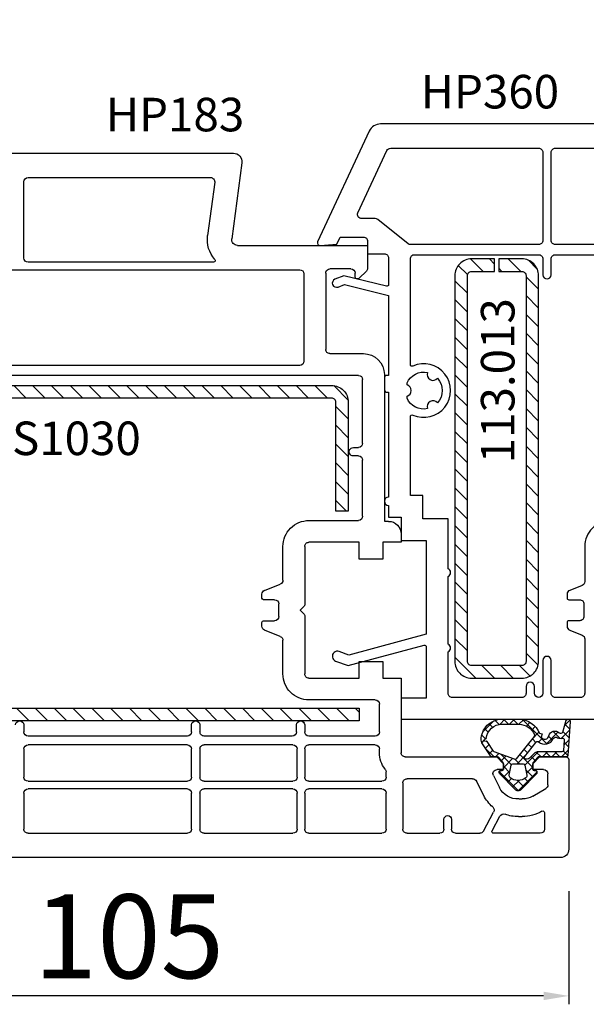
# Model space of a CAD drawing. Units: millimetres. Extents: x 28458 to 53971, y 3169 to 21332.
# Drawn here: x 37458 to 37526, y 12909 to 13026 of the extents above; entities that cross this region are included whole.
import ezdxf

# ---------------------------------------------------------------- set-up
doc = ezdxf.new("R2010")
doc.units = ezdxf.units.MM
for name, color, linetype in [('GASKET_INSIDE', 7, 'Continuous'), ('GASKET_OUTSIDE', 7, 'Continuous'), ('HATCH_GASKET', 7, 'Continuous'), ('HATCH_STEEL', 7, 'Continuous'), ('ościeżnica', 30, 'Continuous'), ('P', 7, 'Continuous'), ('PL_CONT', 210, 'Continuous'), ('skrzydło', 1, 'Continuous'), ('STEEL_OUTSIDE', 7, 'Continuous'), ('VEKA_HATCH_REINFORCEMENT_STEEL', 6, 'Continuous'), ('VEKA_STEEL_AUSSEN', 1, 'Continuous')]:
    doc.layers.add(name, color=color, linetype=linetype)
doc.styles.get("Standard").update_dxf_attribs({"font": 'arial.ttf'})
doc.dimstyles.new('główny', dxfattribs={"dimtxt": 10, "dimasz": 3, "dimexe": 1, "dimexo": 5, "dimgap": 2, "dimtad": 1, "dimdec": 1, "dimrnd": 0.05, "dimdsep": 46, "dimtxsty": 'Standard', "dimcen": 1.5, "dimclrd": 5, "dimclre": 5, "dimclrt": 1, "dimadec": 1, "dimazin": 2, "dimtfac": 1, "dimtdec": 1, "dimtofl": 0, "dimtmove": 0, "dimatfit": 3, "dimfxl": 1, "dimtolj": 1, "dimtzin": 0, "dimarcsym": 0})

# ---------------------------------------------------------------- blocks, each defined once
blk = doc.blocks.new('*D670')
at = {"layer": 'Defpoints', "color": 0, "transparency": 16777216}
for p in [(38277.58, 13163.62), (38277.58, 13015.69), (36777.58, 13014.24)]:
    blk.add_point(p, dxfattribs=at)
at = {"layer": 'P', "color": 5, "lineweight": -2, "transparency": 16777216}
for p, q in [((36777.58, 13019.24), (36777.58, 13164.62)), ((38277.58, 13020.69), (38277.58, 13164.62))]:
    blk.add_line(p, q, dxfattribs=at)
at = {"layer": 'P', "color": 5, "linetype": 'Continuous', "lineweight": -2, "transparency": 16777216}
blk.add_line((36780.58, 13163.62), (38274.58, 13163.62), dxfattribs=at)
at = {"layer": 'P', "color": 5, "transparency": 16777216}
for points in [[(36780.58, 13164.12), (36780.58, 13163.12), (36777.58, 13163.62)], [(38274.58, 13164.12), (38274.58, 13163.12), (38277.58, 13163.62)]]:
    blk.add_solid(points, dxfattribs=at)
at = {"layer": 'P', "color": 1, "transparency": 16777216, "insert": (37527.58, 13203.91), "char_height": 75, "attachment_point": 5}
blk.add_mtext('\\A1;W = 1500', dxfattribs=at)
blk = doc.blocks.new('JOIN_INSERT_2_765904920841')
at = {"layer": 'VEKA_HATCH_REINFORCEMENT_STEEL'}
h = blk.add_hatch(dxfattribs=at)
h.set_pattern_fill('ANSI31', color=256, scale=0.5, style=0)
h.paths.add_polyline_path([(48, 0), (2, 0, 0.414214), (0, -2), (0, -4.75), (1.5, -4.75), (1.5, -2, -0.414214), (2, -1.5), (48, -1.5, -0.414214), (48.5, -2), (48.5, -8, -0.414214), (48, -8.5), (2, -8.5, -0.414214), (1.5, -8), (1.5, -5.25), (0, -5.25), (0, -8, 0.414214), (2, -10), (48, -10, 0.414214), (50, -8), (50, -2, 0.414214)])
at = {"layer": 'VEKA_STEEL_AUSSEN', "lineweight": -3}
blk.add_lwpolyline([(2, -10), (48, -10, 0.414214), (50, -8), (50, -2, 0.414214), (48, 0), (2, 0, 0.414214), (0, -2), (0, -4.75), (1.5, -4.75), (1.5, -2, -0.414214), (2, -1.5), (48, -1.5, -0.414214), (48.5, -2), (48.5, -8, -0.414214), (48, -8.5), (2, -8.5, -0.414214), (1.5, -8), (1.5, -5.25), (0, -5.25), (0, -8, 0.414214)], format="xyb", close=True, dxfattribs=at)
blk = doc.blocks.new('JOIN_INSERT_0_765904920918467')
blk.add_blockref('JOIN_INSERT_2_765904920841', (0, 0))
blk = doc.blocks.new('*D703')
at = {"layer": 'Defpoints', "color": 0, "transparency": 16777216}
for p in [(37527.58, 13068.45), (36777.58, 13014.24), (37527.58, 13013.69)]:
    blk.add_point(p, dxfattribs=at)
at = {"layer": 'P', "color": 5, "lineweight": -2, "transparency": 16777216}
for p, q in [((36777.58, 13019.24), (36777.58, 13069.45)), ((37527.58, 13018.69), (37527.58, 13069.45))]:
    blk.add_line(p, q, dxfattribs=at)
at = {"layer": 'P', "color": 5, "linetype": 'Continuous', "lineweight": -2, "transparency": 16777216}
blk.add_line((36780.58, 13068.45), (37524.58, 13068.45), dxfattribs=at)
at = {"layer": 'P', "color": 5, "transparency": 16777216}
for points in [[(36780.58, 13068.95), (36780.58, 13067.95), (36777.58, 13068.45)], [(37524.58, 13068.95), (37524.58, 13067.95), (37527.58, 13068.45)]]:
    blk.add_solid(points, dxfattribs=at)
at = {"layer": 'P', "color": 1, "transparency": 16777216, "insert": (37152.58, 13108.74), "char_height": 75, "attachment_point": 5}
blk.add_mtext('\\A1;W1 = 750', dxfattribs=at)
blk = doc.blocks.new('*D707')
at = {"layer": 'Defpoints', "color": 0, "transparency": 16777216}
for p in [(37418.65, 12954.57), (37523.58, 12927.19), (37418.65, 12909.69)]:
    blk.add_point(p, dxfattribs=at)
at = {"layer": 'ościeżnica', "color": 5, "lineweight": -2, "transparency": 16777216}
for p, q in [((37418.65, 12949.57), (37418.65, 12908.69)), ((37523.58, 12922.19), (37523.58, 12908.69))]:
    blk.add_line(p, q, dxfattribs=at)
at = {"layer": 'ościeżnica', "color": 5, "linetype": 'Continuous', "lineweight": -2, "transparency": 16777216}
blk.add_line((37520.58, 12909.69), (37421.65, 12909.69), dxfattribs=at)
at = {"layer": 'ościeżnica', "color": 5, "transparency": 16777216}
for points in [[(37421.65, 12910.19), (37421.65, 12909.19), (37418.65, 12909.69)], [(37520.58, 12910.19), (37520.58, 12909.19), (37523.58, 12909.69)]]:
    blk.add_solid(points, dxfattribs=at)
at = {"layer": 'ościeżnica', "color": 1, "transparency": 16777216, "insert": (37471.11, 12916.8), "char_height": 10, "attachment_point": 5}
blk.add_mtext('\\A1;105', dxfattribs=at)
blk = doc.blocks.new('PRJ_INSERT_24261_800208729', base_point=(0, 0))
at = {"layer": 'HATCH_GASKET'}
h = blk.add_hatch(dxfattribs=at)
h.set_pattern_fill('ANSI37', color=256, scale=0.25, style=0)
h.set_pattern_definition([(45, (-362.9384, -133.8726), (-0.561266, 0.561266), []), (135, (-362.9384, -133.8726), (-0.561266, -0.561266), [])])
h.paths.add_polyline_path([(-0.18, -5.95, 0.385805), (0, -5.76), (0, -2.34), (0.67, -1.78, -0.198912), (0.76, -1.75), (1.45, -1.75), (1.5, -1.75), (1.5, -1.76, -0.317837), (1.6, -1.9), (1.6, -2.1, 0.57735), (1.82, -2.23, 0.309481), (1.99, -2.22), (3.89, -0.36, 0.419641), (3.89, 0.36), (2.02, 2.19, 0.289878), (1.81, 2.24, 0.539331), (1.6, 2.1), (1.6, 1.9, -0.317837), (1.5, 1.76), (1.5, 1.75), (1.09, 1.75), (0.71, 1.75), (0, 2.34), (0, 3.2), (-1.69, 4.31, 0.145361), (-2.02, 4.4, 0.414214), (-4.5, 1.92), (-4.5, 1.45), (-4.5, -0.09, 0.308694), (-2.83, -2.54), (-2.75, -2.89), (-2.37, -2.76, -0.692106), (-2.53, -3.68, 0.55438), (-2.9, -4.88, -0.496751), (-2.97, -5.35), (-4.37, -5.75, 0.241131), (-4.5, -5.94), (-4.5, -6, 0.395143), (-4.24, -6.22)])
h.paths.add_polyline_path([(-2.23, -5.26, 0.1541), (-2.3, -4.72, -0.499469), (-2.11, -4.16, 0.485691), (-1.81, -2.45, -0.429834), (-1.78, -2.17), (-0.07, -0.79, -0.629575), (0.25, -0.95), (0.25, -1.08, -0.199231), (0.14, -1.37), (-0.43, -1.93, 0.164987), (-0.6, -2.28), (-0.6, -5.2, -0.391665), (-0.79, -5.4), (-2.02, -5.5, -0.494773)], flags=16)
h.paths.add_polyline_path([(-2.65, -1.96, -0.302452), (-3.9, -0.09), (-3.9, 1.92, -0.383251), (-2.22, 3.79, 0.170485), (-2.15, 3.91), (-2.15, 3.92, -1.002106), (-1.86, 3.86), (-1.87, 3.78, 0.310407), (-1.83, 3.68), (-0.64, 2.9), (0.28, 0.44, -0.323872), (0.22, 0.21), (-2.45, -1.93, -0.274797)], flags=16)
h.paths.add_polyline_path([(0.96, -0.81, -0.357183), (0.8, -0.61), (0.8, 0.61, -0.357183), (0.96, 0.81), (2.17, 1.05, -0.279126), (2.47, 0.94, -0.171801), (2.8, 0, -0.171802), (2.47, -0.94, -0.279126), (2.17, -1.05)], flags=16)
at = {"layer": 'GASKET_INSIDE'}
for points in [[(-3.9, -0.09, 0.302452), (-2.65, -1.96, 0.274797), (-2.45, -1.93), (0.22, 0.21, 0.323872), (0.28, 0.44), (-0.62, 2.84, 0.159422), (-0.69, 2.94), (-1.83, 3.68, -0.310407), (-1.87, 3.78), (-1.86, 3.86, 0.99689), (-2.15, 3.92), (-2.15, 3.91, -0.170485), (-2.22, 3.79, 0.383251), (-3.9, 1.92)], [(2.17, 1.05), (0.96, 0.81, 0.357183), (0.8, 0.61), (0.8, -0.61, 0.357183), (0.96, -0.81), (2.17, -1.05, 0.279126), (2.47, -0.94, 0.171802), (2.8, 0, 0.171801), (2.47, 0.94, 0.279126)], [(-0.07, -0.79), (-1.72, -2.11), (-1.78, -2.17, 0.429834), (-1.81, -2.45, -0.513271), (-2.19, -4.2, 0.420174), (-2.3, -4.72, -0.1541), (-2.23, -5.26, 0.494773), (-2.02, -5.5), (-0.79, -5.4, 0.391661), (-0.6, -5.2), (-0.6, -2.28, -0.164987), (-0.43, -1.93), (0.14, -1.37, 0.199231), (0.25, -1.08), (0.25, -0.95, 0.629575)]]:
    blk.add_lwpolyline(points, format="xyb", close=True, dxfattribs=at)
at = {"layer": 'GASKET_OUTSIDE'}
blk.add_lwpolyline([(1.6, -1.9), (1.6, -2.1, 0.414214), (1.75, -2.25), (1.9, -2.25, 0.170866), (1.99, -2.22), (3.89, -0.36, 0.419641), (3.89, 0.36), (2.02, 2.19, 0.19651), (1.88, 2.25), (1.75, 2.25, 0.414214), (1.6, 2.1), (1.6, 1.9, -0.414214), (1.45, 1.75), (1.09, 1.75), (0.78, 1.75, -0.175954), (0.65, 1.8), (0.07, 2.28, -0.222074), (0, 2.44), (0, 3.2), (-1.69, 4.31, 0.146508), (-2.02, 4.4, 0.414214), (-4.5, 1.92), (-4.5, 1.45), (-4.5, -0.09, 0.308694), (-2.83, -2.54), (-2.75, -2.89), (-2.37, -2.76, -0.692106), (-2.53, -3.68, 0.567384), (-2.89, -4.9, -0.46663), (-2.97, -5.35), (-4.37, -5.75, 0.805092), (-4.23, -6.22), (-0.18, -5.95, 0.385805), (0, -5.76), (0, -2.41, -0.222074), (0.05, -2.3), (0.67, -1.78, -0.198912), (0.76, -1.75), (1.45, -1.75, -0.414214)], format="xyb", close=True, dxfattribs=at)
blk = doc.blocks.new('PRJ_INSERT_24260_800208731', base_point=(268.62, 237.84))
at = {"layer": 'HATCH_STEEL'}
h = blk.add_hatch(dxfattribs=at)
h.set_pattern_fill('ANSI31', color=256, scale=0.5, style=0)
edge = h.paths.add_edge_path()
edge.add_line((315.62, 237.84), (270.62, 237.84))
edge.add_arc((270.62, 235.84), 2, 90, 180)
edge.add_line((268.62, 235.84), (268.62, 222.84))
edge.add_line((268.62, 222.84), (270.12, 222.84))
edge.add_line((270.12, 222.84), (270.12, 235.84))
edge.add_arc((270.62, 235.84), 0.5, 90, 180, ccw=False)
edge.add_line((270.62, 236.34), (315.62, 236.34))
edge.add_arc((315.62, 234.84), 1.5, 0, 90, ccw=False)
edge.add_line((317.12, 234.84), (317.12, 200.84))
edge.add_arc((315.62, 200.84), 1.5, -90, 0, ccw=False)
edge.add_line((315.62, 199.34), (267.32, 199.34))
edge.add_line((267.32, 199.34), (267.32, 197.84))
edge.add_line((267.32, 197.84), (315.62, 197.84))
edge.add_arc((315.62, 200.84), 3, 270, 360)
edge.add_line((318.62, 200.84), (318.62, 234.84))
edge.add_arc((315.62, 234.84), 3, 0, 90)
at = {"layer": 'STEEL_OUTSIDE'}
blk.add_lwpolyline([(315.62, 237.84), (270.62, 237.84, 0.414214), (268.62, 235.84), (268.62, 222.84), (270.12, 222.84), (270.12, 235.84, -0.414214), (270.62, 236.34), (315.62, 236.34, -0.414214), (317.12, 234.84), (317.12, 200.84, -0.414214), (315.62, 199.34), (267.32, 199.34), (267.32, 197.84), (315.62, 197.84, 0.414214), (318.62, 200.84), (318.62, 234.84, 0.414214)], format="xyb", close=True, dxfattribs=at)

msp = doc.modelspace()

# ---------------------------------------------------------------- linework, layer by layer
at = {"layer": 'skrzydło'}
for p, q in [((37442.11, 13010.19), (37483.58, 13010.19)), ((37484.57, 13009.06), (37483.38, 12999.98)), ((37458.58, 12997.69), (37458.58, 13006.79)), ((37459.08, 13007.29), (37480.84, 13007.29)), ((37481.34, 13006.72), (37480.5, 13000.36)), ((37484.07, 12999.19), (37499.58, 12999.19)), ((37499.58, 12999.19), (37499.58, 12996.47)), ((37446.58, 12996.29), (37491.48, 12996.29)), ((37481.21, 12997.19), (37459.08, 12997.19)), ((37497.58, 12996.39), (37495.08, 12996.39)), ((37491.98, 12995.79), (37491.98, 12985.39)), ((37494.58, 12995.89), (37494.58, 12986.79)), ((37498.08, 12995.49), (37498.08, 12995.89)), ((37499.43, 12996.12), (37498.59, 12995.27)), ((37495.08, 12986.29), (37499.08, 12986.29)), ((37491.48, 12984.89), (37448.67, 12984.89)), ((37498.48, 12983.69), (37448.14, 12983.69)), ((37501.58, 12983.79), (37501.58, 12966.29)), ((37498.98, 12975.59), (37498.98, 12983.19)), ((37497.88, 12975.09), (37498.48, 12975.09)), ((37498.48, 12974.09), (37497.88, 12974.09)), ((37498.98, 12966.89), (37498.98, 12973.59)), ((37492.58, 12966.39), (37498.48, 12966.39)), ((37501.58, 12966.29), (37502.08, 12966.29)), ((37503.58, 12964.79), (37503.58, 12963.79)), ((37498.58, 12963.79), (37492.58, 12963.79)), ((37498.58, 12961.79), (37498.58, 12963.79)), ((37503.58, 12963.79), (37501.38, 12963.79)), ((37501.38, 12963.79), (37501.38, 12961.79)), ((37489.48, 12959.27), (37489.48, 12963.29)), ((37492.08, 12963.29), (37492.08, 12956.31)), ((37501.38, 12961.79), (37498.58, 12961.79)), ((37487.29, 12958.06), (37489.17, 12958.81)), ((37486.98, 12957.14), (37486.98, 12957.6)), ((37488.48, 12956.94), (37487.18, 12956.94)), ((37488.98, 12954.94), (37488.98, 12956.44)), ((37492.02, 12956.17), (37491.61, 12955.76)), ((37491.62, 12955.61), (37492.02, 12955.2)), ((37486.98, 12953.77), (37486.98, 12954.24)), ((37487.18, 12954.44), (37488.48, 12954.44)), ((37492.08, 12955.06), (37492.08, 12948.09)), ((37489.17, 12952.56), (37487.29, 12953.31)), ((37489.48, 12948.09), (37489.48, 12952.1)), ((37498.58, 12947.59), (37498.58, 12949.59)), ((37498.58, 12949.59), (37501.38, 12949.59)), ((37501.38, 12949.59), (37501.38, 12947.59)), ((37492.58, 12947.59), (37498.58, 12947.59)), ((37501.38, 12947.59), (37503.58, 12947.59)), ((37503.58, 12947.59), (37503.58, 12938.69)), ((37500.48, 12944.99), (37492.58, 12944.99)), ((37500.98, 12941.19), (37500.98, 12944.49)), ((37458.58, 12942.04), (37458.58, 12941.19)), ((37478.58, 12941.19), (37478.58, 12942.04)), ((37479.58, 12942.04), (37479.58, 12941.19)), ((37491.08, 12941.19), (37491.08, 12942.04)), ((37492.08, 12942.04), (37492.08, 12941.19)), ((37459.08, 12940.69), (37478.08, 12940.69)), ((37480.08, 12940.69), (37490.58, 12940.69)), ((37492.58, 12940.69), (37500.48, 12940.69)), ((37458.58, 12939.14), (37458.58, 12935.79)), ((37478.08, 12939.64), (37459.08, 12939.64)), ((37478.58, 12935.79), (37478.58, 12939.14)), ((37479.58, 12939.14), (37479.58, 12935.79)), ((37490.68, 12939.64), (37480.08, 12939.64)), ((37491.18, 12935.79), (37491.18, 12939.14)), ((37492.08, 12939.14), (37492.08, 12935.79)), ((37500.48, 12939.64), (37492.58, 12939.64)), ((37500.98, 12938.69), (37500.98, 12939.14)), ((37504.08, 12938.19), (37514.98, 12938.19)), ((37514.98, 12938.19), (37515.78, 12937.39)), ((37519.28, 12937.39), (37520.08, 12938.19)), ((37520.08, 12938.19), (37523.28, 12938.19)), ((37523.58, 12937.89), (37523.58, 12927.19)), ((37501.78, 12935.79), (37501.78, 12936.42)), ((37515.78, 12936.69), (37515.03, 12936.69)), ((37515.78, 12937.39), (37515.78, 12936.69)), ((37519.28, 12936.69), (37519.28, 12937.39)), ((37520.58, 12936.69), (37519.28, 12936.69)), ((37459.08, 12935.29), (37478.08, 12935.29)), ((37480.08, 12935.29), (37490.68, 12935.29)), ((37492.58, 12935.29), (37501.28, 12935.29)), ((37512.11, 12935.59), (37504.28, 12935.59)), ((37513.43, 12933.59), (37512.56, 12935.31)), ((37514.58, 12935.96), (37515.3, 12934.55)), ((37521.08, 12934.85), (37521.08, 12936.19)), ((37478.08, 12934.39), (37459.08, 12934.39)), ((37490.68, 12934.39), (37480.08, 12934.39)), ((37501.28, 12934.39), (37492.58, 12934.39)), ((37503.78, 12935.09), (37503.78, 12929.59)), ((37519.28, 12933.52), (37520.83, 12934.42)), ((37458.58, 12933.89), (37458.58, 12929.59)), ((37478.58, 12929.59), (37478.58, 12933.89)), ((37479.58, 12933.89), (37479.58, 12929.59)), ((37491.18, 12929.59), (37491.18, 12933.89)), ((37492.08, 12933.89), (37492.08, 12929.59)), ((37501.78, 12929.59), (37501.78, 12933.89)), ((37517.64, 12933.19), (37518.03, 12933.19)), ((37513.4, 12929.35), (37514.61, 12931.62)), ((37508.68, 12929.59), (37508.68, 12930.74)), ((37509.58, 12930.74), (37509.58, 12929.59)), ((37514.44, 12929.38), (37515.36, 12931.12)), ((37517.57, 12931.08), (37518.03, 12931.09)), ((37520.68, 12931.56), (37520.68, 12929.59)), ((37459.08, 12929.09), (37478.08, 12929.09)), ((37480.08, 12929.09), (37490.68, 12929.09)), ((37492.58, 12929.09), (37501.28, 12929.09)), ((37504.28, 12929.09), (37508.18, 12929.09)), ((37510.08, 12929.09), (37512.96, 12929.09)), ((37520.18, 12929.09), (37514.61, 12929.09)), ((37522.58, 12926.19), (37441.08, 12926.19))]:
    msp.add_line(p, q, dxfattribs=at)
for points in [[(37555.9, 13013.69), (37501.13, 13013.69, 0.291473), (37499.77, 13012.82), (37493.61, 12999.61, 0.57735), (37493.91, 12999.19), (37495.92, 12999.36), (37496.3, 13000.19), (37499.08, 13000.19, -0.414214), (37499.58, 12999.69), (37499.58, 12998.19), (37501.58, 12998.19, -0.414214), (37502.08, 12997.69), (37502.08, 12994.52, -0.486462), (37501.83, 12994.33), (37496.75, 12995.57), (37495.69, 12995.16, 1), (37496.05, 12994.23), (37496.82, 12994.53), (37502.08, 12993.24), (37502.08, 12983.69), (37501.88, 12983.69, 0.414214), (37501.58, 12983.39), (37501.58, 12981.99, 0.414214), (37501.88, 12981.69), (37502.08, 12981.69), (37502.08, 12969.19, 1), (37502.08, 12968.19), (37502.08, 12966.79), (37503.58, 12966.79), (37503.58, 12963.99), (37506.58, 12963.99), (37506.58, 12952.82), (37497.33, 12950.34), (37496.18, 12950.76, 1), (37495.77, 12949.63), (37497.28, 12949.09), (37506.33, 12951.51, -0.493145), (37506.58, 12951.32), (37506.58, 12945.19), (37503.58, 12945.19), (37503.58, 12942.69), (37539.58, 12942.69)], [(37528.58, 12966.39, 0.414214), (37525.48, 12963.29), (37525.48, 12959.11, -0.306678), (37525.17, 12958.65), (37523.69, 12958.06, 0.306678), (37523.38, 12957.6), (37523.38, 12957.14, 0.414214), (37523.58, 12956.94), (37524.88, 12956.94, -0.414214), (37525.38, 12956.44), (37525.38, 12954.94, -0.414214), (37524.88, 12954.44), (37523.58, 12954.44, 0.414214), (37523.38, 12954.24), (37523.38, 12953.77, 0.306678), (37523.69, 12953.31), (37525.17, 12952.72, -0.306678), (37525.48, 12952.26), (37525.48, 12945.79, -0.414214), (37524.98, 12945.29), (37521.98, 12945.29, -0.414214), (37521.48, 12945.79), (37521.48, 12949.69, 1), (37520.48, 12949.69), (37520.48, 12945.79, -1), (37519.48, 12945.79), (37519.48, 12946.59, 1), (37518.48, 12946.59), (37518.48, 12945.79, -0.414214), (37517.98, 12945.29), (37509.68, 12945.29, -0.414214), (37509.18, 12945.79), (37509.18, 12950.73, 0.654654), (37509.18, 12951.64), (37509.18, 12959.73, 0.654654), (37509.18, 12960.64), (37509.18, 12966.59), (37506.18, 12966.59), (37506.18, 12969.39), (37504.68, 12969.39), (37504.68, 12978.79, -0.54484), (37504.96, 12978.97, 1.549715), (37504.96, 12984.8, -0.54484), (37504.68, 12984.98), (37504.68, 12997.59, -0.414214), (37505.18, 12998.09), (37519.98, 12998.09, -0.414214), (37520.48, 12997.59), (37520.48, 12995.69, 1), (37521.48, 12995.69), (37521.48, 12997.59, -0.414214), (37521.98, 12998.09), (37536.48, 12998.09, -0.414214)]]:
    msp.add_lwpolyline(points, format="xyb", dxfattribs=at)
for points in [[(37498.89, 13002.39, -0.548619), (37498.43, 13003.1), (37501.88, 13010.5, -0.291473), (37502.34, 13010.79), (37519.98, 13010.79, -0.414214), (37520.48, 13010.29), (37520.48, 12999.79, -0.414214), (37519.98, 12999.29), (37504.72, 12999.29, -0.170243), (37504.41, 12999.4), (37500.8, 13002.28, 0.170243), (37500.49, 13002.39)], [(37521.48, 13010.29, -0.414214), (37521.98, 13010.79), (37554.69, 13010.79, -0.277808), (37555.13, 13010.52, -0.484473), (37554.97, 13010.25, 0.244787), (37551.47, 13007.84), (37550.52, 13006.05, -0.277522), (37550.07, 13005.79), (37540.08, 13005.79, 0.414214), (37536.98, 13002.69), (37536.98, 12999.79, -0.414214), (37536.48, 12999.29), (37521.98, 12999.29, -0.414214), (37521.48, 12999.79)], [(37507.92, 12983.35, -0.380655), (37507.92, 12980.42, 0.852027), (37506.73, 12979.73, -0.349871), (37504.28, 12980.97), (37504.28, 12981.22, 0.74588), (37504.28, 12982.56), (37504.28, 12982.8, -0.350435), (37506.73, 12984.04, 0.851011)]]:
    msp.add_lwpolyline(points, format="xyb", close=True, dxfattribs=at)
at = {"layer": 'skrzydło', "extrusion": (0, 0, -1)}
for centre, major_axis, start_param, end_param in [((37483.58, 13009.19), (0.707, 0.707), 5.497787, 7.199483), ((37459.08, 13006.79), (0.354, 0.354), 3.926991, 5.497787), ((37480.84, 13006.79), (0.354, -0.354), 3.926991, 5.628687), ((37484.07, 12999.89), (2.55, -2.55), 1.638175, 2.487094), ((37484.07, 12999.89), (0.495, -0.495), 0.785398, 2.487094), ((37459.08, 12997.69), (0.354, -0.354), 0.785398, 2.356194), ((37481.21, 12997.39), (0.141, -0.141), -1.503418, 0.785398), ((37491.48, 12995.79), (0.354, 0.354), 5.497787, 7.068583), ((37495.08, 12995.89), (0.354, -0.354), 2.356194, 3.28349), ((37495.08, 12995.89), (0.354, 0.354), 4.854286, 5.497787), ((37497.58, 12995.89), (0.354, 0.354), 5.497787, 7.068583), ((37499.08, 12996.47), (0.354, -0.354), -0.785398, 0), ((37498.38, 12995.49), (0.212, 0.212), 1.570796, 3.926991), ((37495.08, 12986.79), (0.354, 0.354), 2.356194, 3.926991), ((37499.08, 12983.79), (1.77, 1.77), 5.497787, 7.068583), ((37491.48, 12985.39), (0.354, -0.354), -0.785398, 0.785398), ((37498.48, 12983.19), (0.354, 0.354), 5.497787, 7.068583), ((37497.88, 12974.59), (0.354, 0.354), 2.356194, 5.497787), ((37498.48, 12975.59), (0.354, -0.354), -0.785398, 0.785398), ((37498.48, 12973.59), (0.354, 0.354), 5.497787, 7.068583), ((37498.48, 12966.89), (0.354, -0.354), -0.785398, 0.785398), ((37492.58, 12963.29), (2.19, -2.19), 2.356194, 3.926991), ((37502.08, 12964.79), (1.06, -1.06), 3.926991, 5.497787), ((37492.58, 12963.29), (0.354, -0.354), 2.356194, 3.926991), ((37488.98, 12959.27), (0.354, 0.354), 0.785398, 1.975688), ((37487.48, 12957.6), (0.354, -0.354), 2.356194, 3.546484), ((37487.18, 12957.14), (0.141, -0.141), 0.785398, 2.356194), ((37488.48, 12956.44), (0.354, -0.354), 3.926991, 5.497787), ((37491.88, 12956.31), (0.141, 0.141), 0.785398, 1.570796), ((37491.68, 12955.69), (0.0716, -0.0716), 2.356194, 3.141593), ((37491.68, 12955.69), (0.072, 0.072), 3.051625, 3.930027), ((37491.88, 12955.06), (0.141, 0.141), 6.282157, 7.068583), ((37487.18, 12954.24), (0.141, 0.141), 3.926991, 5.497787), ((37488.48, 12954.94), (0.354, 0.354), 0.785398, 2.356194), ((37487.48, 12953.77), (0.354, 0.354), 2.736701, 3.926991), ((37488.98, 12952.1), (0.354, -0.354), 4.307497, 5.497787), ((37492.58, 12948.09), (2.19, 2.19), 2.356194, 3.926991), ((37492.58, 12948.09), (0.354, 0.354), 2.356194, 3.926991), ((37500.48, 12944.49), (0.354, -0.354), 3.926991, 5.497787), ((37458.08, 12941.98), (0.356, 0.356), 4.032157, 6.963417), ((37479.08, 12941.98), (0.356, 0.356), 4.032157, 6.963417), ((37491.58, 12941.98), (0.356, 0.356), 4.032157, 6.963417), ((37459.08, 12941.19), (0.354, -0.354), 0.785398, 2.356194), ((37478.08, 12941.19), (0.354, 0.354), 0.785398, 2.356194), ((37480.08, 12941.19), (0.354, 0.354), 2.356194, 3.926991), ((37490.58, 12941.19), (0.354, -0.354), -0.785398, 0.785398), ((37492.58, 12941.19), (0.354, -0.354), 0.785398, 2.356194), ((37500.48, 12941.19), (0.354, 0.354), 0.785398, 2.356194), ((37459.08, 12939.14), (0.354, 0.354), 3.926991, 5.497787), ((37478.08, 12939.14), (0.354, -0.354), 3.926991, 5.497787), ((37480.08, 12939.14), (0.354, -0.354), 2.356194, 3.926991), ((37490.68, 12939.14), (0.354, 0.354), 5.497787, 7.068583), ((37492.58, 12939.14), (0.354, -0.354), 2.356194, 3.926991), ((37500.48, 12939.14), (0.354, -0.354), 3.926991, 5.497787), ((37504.08, 12938.69), (2.19, 2.19), 3.247317, 3.926991), ((37504.08, 12938.69), (0.354, 0.354), 2.356194, 3.926991), ((37523.28, 12937.89), (0.212, -0.212), 3.926991, 5.497787), ((37501.28, 12936.42), (0.354, -0.354), -1.465072, -0.785398), ((37515.03, 12936.19), (0.354, 0.354), 3.455547, 5.497787), ((37520.58, 12936.19), (0.354, -0.354), 3.926991, 5.497787), ((37459.08, 12935.79), (0.354, -0.354), 0.785398, 2.356194), ((37478.08, 12935.79), (0.354, 0.354), 0.785398, 2.356194), ((37480.08, 12935.79), (0.354, 0.354), 2.356194, 3.926991), ((37490.68, 12935.79), (0.354, 0.354), 0.785398, 2.356194), ((37492.58, 12935.79), (0.354, 0.354), 2.356194, 3.926991), ((37501.28, 12935.79), (0.354, -0.354), -0.785398, 0.785398), ((37504.28, 12935.09), (0.354, -0.354), 2.356194, 3.926991), ((37512.11, 12935.09), (0.354, -0.354), 3.926991, 5.026343), ((37459.08, 12933.89), (0.354, 0.354), 3.926991, 5.497787), ((37478.08, 12933.89), (0.354, -0.354), 3.926991, 5.497787), ((37480.08, 12933.89), (0.354, -0.354), 2.356194, 3.926991), ((37490.68, 12933.89), (0.354, -0.354), 3.926991, 5.497787), ((37492.58, 12933.89), (0.354, -0.354), 2.356194, 3.926991), ((37501.28, 12933.89), (0.354, -0.354), 3.926991, 5.497787), ((37517.53, 12935.68), (1.77, 1.77), 2.313545, 3.455547), ((37520.58, 12934.85), (0.354, -0.354), -0.785398, 0.261799), ((37517.53, 12935.68), (3.25, -3.25), 1.505943, 1.884751), ((37518.03, 12935.68), (1.77, -1.77), 0.261799, 0.785398), ((37514.17, 12931.85), (0.354, -0.354), 4.647536, 5.986479), ((37518.03, 12935.68), (3.25, -3.25), 0.249492, 0.785398), ((37520.48, 12931.56), (0.141, 0.141), 4.961881, 7.068583), ((37509.13, 12930.74), (0.318, 0.318), 3.926991, 7.068583), ((37515.8, 12930.89), (0.354, 0.354), 4.415683, 5.843248), ((37517.53, 12935.68), (3.25, 3.25), 2.3471, 2.701656), ((37459.08, 12929.59), (0.354, 0.354), 2.356194, 3.926991), ((37478.08, 12929.59), (0.354, -0.354), -0.785398, 0.785398), ((37480.08, 12929.59), (0.354, 0.354), 2.356194, 3.926991), ((37490.68, 12929.59), (0.354, -0.354), -0.785398, 0.785398), ((37492.58, 12929.59), (0.354, 0.354), 2.356194, 3.926991), ((37501.28, 12929.59), (0.354, 0.354), 0.785398, 2.356194), ((37504.28, 12929.59), (0.354, 0.354), 2.356194, 3.926991), ((37508.18, 12929.59), (0.354, 0.354), 0.785398, 2.356194), ((37510.08, 12929.59), (0.354, -0.354), 0.785398, 2.356194), ((37512.96, 12929.59), (0.354, -0.354), -0.296706, 0.785398), ((37514.61, 12929.29), (0.141, -0.141), 0.785398, 2.844887), ((37520.18, 12929.59), (0.354, 0.354), 0.785398, 2.356194), ((37522.58, 12927.19), (0.707, 0.707), 0.785398, 2.356194)]:
    msp.add_ellipse(centre, major_axis=major_axis, ratio=1, start_param=start_param, end_param=end_param, dxfattribs=at)

# ---------------------------------------------------------------- block references
at = {"rotation": 270}
msp.add_blockref('JOIN_INSERT_0_765904920918467', (37519.98, 12997.59), dxfattribs=at)
at = {"color": 7, "linetype": 'Continuous', "extrusion": (0, 0, -1), "zscale": -0.2, "rotation": 270}
msp.add_blockref('PRJ_INSERT_24261_800208729', (-37517.53, 12938.19), dxfattribs=at)
at = {"layer": 'PL_CONT', "linetype": 'Continuous', "extrusion": (0, 0, -1), "zscale": -0.2}
msp.add_blockref('PRJ_INSERT_24260_800208731', (-37497.28, 12982.49), dxfattribs=at)

# ---------------------------------------------------------------- texts
at = {"layer": 'ościeżnica', "color": 6, "insert": (37513.1, 12992.9), "char_height": 4, "attachment_point": 3, "rotation": 90}
msp.add_mtext_dynamic_manual_height_columns('113.013\\P', width=12.8713, gutter_width=25, heights=[0], dxfattribs=at)
at = {"layer": 'ościeżnica', "color": 6, "insert": (37472.53, 12978.19), "char_height": 4, "attachment_point": 3}
msp.add_mtext_dynamic_manual_height_columns('VS1030\\P', width=12.8713, gutter_width=25, heights=[0], dxfattribs=at)
at = {"layer": 'skrzydło', "char_height": 4, "attachment_point": 1}
for s, insert in [('HP360\\P', (37505.91, 13019.53)), ('\\pt4;HP183\\P', (37468.35, 13016.8))]:
    msp.add_mtext_dynamic_manual_height_columns(s, width=12.8713, gutter_width=25, heights=[0], dxfattribs=dict(at, insert=insert))

# ---------------------------------------------------------------- dimensions: what is measured, and where the dimension line sits
at = {"layer": 'ościeżnica'}
dim = msp.add_linear_dim(base=(37418.65, 12909.69), p1=(37523.58, 12927.19), p2=(37418.65, 12954.57), dimstyle='główny', override={"dimtmove": 1}, dxfattribs=at)
dim.commit()
dim.dimension.update_dxf_attribs({"geometry": '*D707', "text_midpoint": (37471.11, 12916.8)})
at = {"layer": 'P'}
for base, p2, text, picture, middle in [((38277.58, 13163.62), (38277.58, 13015.69), 'W = <>', '*D670', (37527.58, 13203.91)), ((37527.58, 13068.45), (37527.58, 13013.69), 'W1 = <>', '*D703', (37152.58, 13108.74))]:
    dim = msp.add_linear_dim(base=base, p1=(36777.58, 13014.24), p2=p2, text=text, dimstyle='główny', override={"dimtxt": 75}, dxfattribs=at)
    dim.commit()
    dim.dimension.update_dxf_attribs({"geometry": picture, "text_midpoint": middle})

doc.saveas('drawing.dxf')
